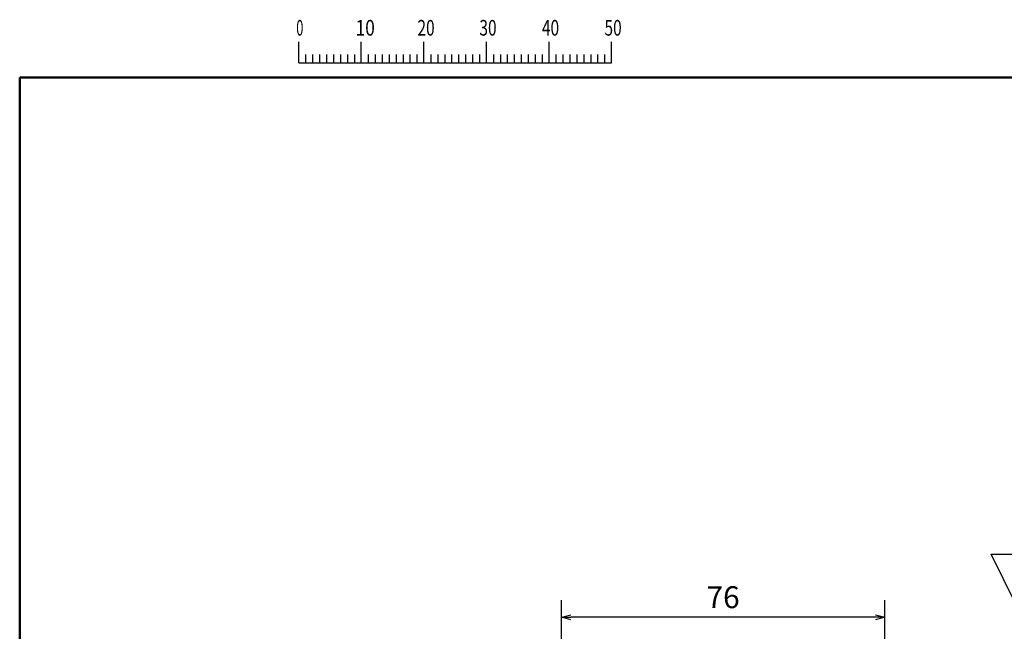
# Model space of a CAD drawing. Units: millimetres. Extents: x 35 to 635, y 2 to 430.
# Drawn here: x 35 to 266, y 286 to 430 of the extents above; entities that cross this region are included whole.
import ezdxf

# ---------------------------------------------------------------- set-up
doc = ezdxf.new("R2010")
doc.units = ezdxf.units.MM
doc.header["$LTSCALE"] = 0.253388
doc.layers.add('NoLayerName_001', color=7, linetype='Continuous')
doc.styles.get("Standard").update_dxf_attribs({"font": 'txt', "bigfont": 'extfont2'})
doc.dimstyles.get("Standard").update_dxf_attribs({"dimtxt": 2.5, "dimasz": 2.5, "dimexe": 1.25, "dimexo": 0.625, "dimtad": 1, "dimzin": 0, "dimdsep": 46, "dimtxsty": 'Standard', "dimcen": 2.5, "dimadec": 0, "dimazin": 0, "dimtfac": 0.75, "dimtmove": 0, "dimatfit": 3, "dimfxl": 1, "dimarcsym": 0})

# ---------------------------------------------------------------- blocks, each defined once
blk = doc.blocks.new('_OPEN30')
at = {"color": 0, "linetype": 'ByBlock', "lineweight": -2}
for p, q in [((-1, 0.267949), (0, 0)), ((0, 0), (-1, -0.267949)), ((0, 0), (-1, 0))]:
    blk.add_line(p, q, dxfattribs=at)
blk = doc.blocks.new('*D10')
at = {"layer": 'Defpoints', "color": 0}
for p in [(161.95, 289.43), (161.95, 259.15), (237.95, 259.15)]:
    blk.add_point(p, dxfattribs=at)
at = {"layer": 'NoLayerName_001', "color": 0, "linetype": 'Continuous', "lineweight": 25}
for p, q in [((161.95, 259.15), (161.95, 293.48)), ((237.95, 259.15), (237.95, 293.48)), ((235.75, 289.43), (164.16, 289.43))]:
    blk.add_line(p, q, dxfattribs=at)
at = {"layer": 'NoLayerName_001', "color": 0, "lineweight": 25, "xscale": 2.205882352941176, "yscale": 2.205882352941176, "zscale": 2.205882352941176, "rotation": 180}
blk.add_blockref('_OPEN30', (161.95, 289.43), dxfattribs=at)
at = {"layer": 'NoLayerName_001', "color": 0, "lineweight": 25, "xscale": 2.205882352941176, "yscale": 2.205882352941176, "zscale": 2.205882352941176}
blk.add_blockref('_OPEN30', (237.95, 289.43), dxfattribs=at)
at = {"layer": 'NoLayerName_001', "color": 0, "lineweight": 25, "insert": (199.95, 293.48), "char_height": 5.147, "attachment_point": 5}
blk.add_mtext('76', dxfattribs=at)
blk = doc.blocks.new('JZB_0001')
at = {"layer": 'NoLayerName_001', "color": 6, "linetype": 'Continuous', "lineweight": 25}
for p, q in [((44.58, 284.29), (44.58, 287.63)), ((54.58, 284.29), (54.58, 287.63)), ((54.58, 284.29), (54.58, 287.63)), ((54.58, 284.29), (54.58, 287.63)), ((54.58, 284.29), (54.58, 287.63)), ((64.58, 284.29), (64.58, 287.63)), ((64.58, 284.29), (64.58, 287.63)), ((64.58, 284.29), (64.58, 287.63)), ((64.58, 284.29), (64.58, 287.63)), ((64.58, 284.29), (64.58, 287.63)), ((64.58, 284.29), (64.58, 287.63)), ((74.58, 284.29), (74.58, 287.63)), ((74.58, 284.29), (74.58, 287.63)), ((74.58, 284.29), (74.58, 287.63)), ((74.58, 284.29), (74.58, 287.63)), ((84.58, 284.29), (84.58, 287.63)), ((94.58, 284.29), (94.58, 287.63)), ((94.58, 284.29), (94.58, 287.63)), ((94.58, 284.29), (94.58, 287.63)), ((94.58, 284.29), (94.58, 287.63)), ((45.69, 285.63), (45.69, 284.29)), ((46.8, 285.63), (46.8, 284.29)), ((47.91, 285.63), (47.91, 284.29)), ((49.02, 285.63), (49.02, 284.29)), ((50.14, 285.63), (50.14, 284.29)), ((51.25, 285.63), (51.25, 284.29)), ((52.36, 285.63), (52.36, 284.29)), ((53.47, 285.63), (53.47, 284.29)), ((55.69, 285.63), (55.69, 284.29)), ((55.69, 285.63), (55.69, 284.29)), ((55.69, 285.63), (55.69, 284.29)), ((55.69, 285.63), (55.69, 284.29)), ((56.8, 285.63), (56.8, 284.29)), ((56.8, 285.63), (56.8, 284.29)), ((56.8, 285.63), (56.8, 284.29)), ((56.8, 285.63), (56.8, 284.29)), ((57.91, 285.63), (57.91, 284.29)), ((57.91, 285.63), (57.91, 284.29)), ((57.91, 285.63), (57.91, 284.29)), ((57.91, 285.63), (57.91, 284.29)), ((59.02, 285.63), (59.02, 284.29)), ((59.02, 285.63), (59.02, 284.29)), ((59.02, 285.63), (59.02, 284.29)), ((59.02, 285.63), (59.02, 284.29)), ((60.13, 285.63), (60.13, 284.29)), ((60.13, 285.63), (60.13, 284.29)), ((60.13, 285.63), (60.13, 284.29)), ((60.13, 285.63), (60.13, 284.29)), ((61.25, 285.63), (61.25, 284.29)), ((61.25, 285.63), (61.25, 284.29)), ((61.25, 285.63), (61.25, 284.29)), ((61.25, 285.63), (61.25, 284.29)), ((62.36, 285.63), (62.36, 284.29)), ((62.36, 285.63), (62.36, 284.29)), ((62.36, 285.63), (62.36, 284.29)), ((62.36, 285.63), (62.36, 284.29)), ((63.47, 285.63), (63.47, 284.29)), ((63.47, 285.63), (63.47, 284.29)), ((63.47, 285.63), (63.47, 284.29)), ((63.47, 285.63), (63.47, 284.29)), ((65.69, 285.63), (65.69, 284.29)), ((65.69, 285.63), (65.69, 284.29)), ((65.69, 285.63), (65.69, 284.29)), ((65.69, 285.63), (65.69, 284.29)), ((65.69, 285.63), (65.69, 284.29)), ((65.69, 285.63), (65.69, 284.29)), ((66.8, 285.63), (66.8, 284.29)), ((66.8, 285.63), (66.8, 284.29)), ((66.8, 285.63), (66.8, 284.29)), ((66.8, 285.63), (66.8, 284.29)), ((66.8, 285.63), (66.8, 284.29)), ((66.8, 285.63), (66.8, 284.29)), ((67.91, 285.63), (67.91, 284.29)), ((67.91, 285.63), (67.91, 284.29)), ((67.91, 285.63), (67.91, 284.29)), ((67.91, 285.63), (67.91, 284.29)), ((67.91, 285.63), (67.91, 284.29)), ((67.91, 285.63), (67.91, 284.29)), ((69.02, 285.63), (69.02, 284.29)), ((69.02, 285.63), (69.02, 284.29)), ((69.02, 285.63), (69.02, 284.29)), ((69.02, 285.63), (69.02, 284.29)), ((69.02, 285.63), (69.02, 284.29)), ((69.02, 285.63), (69.02, 284.29)), ((70.13, 285.63), (70.13, 284.29)), ((70.13, 285.63), (70.13, 284.29)), ((70.13, 285.63), (70.13, 284.29)), ((70.13, 285.63), (70.13, 284.29)), ((70.13, 285.63), (70.13, 284.29)), ((70.13, 285.63), (70.13, 284.29)), ((71.24, 285.63), (71.24, 284.29)), ((71.24, 285.63), (71.24, 284.29)), ((71.24, 285.63), (71.24, 284.29)), ((71.24, 285.63), (71.24, 284.29)), ((71.24, 285.63), (71.24, 284.29)), ((71.24, 285.63), (71.24, 284.29)), ((72.36, 285.63), (72.36, 284.29)), ((72.36, 285.63), (72.36, 284.29)), ((72.36, 285.63), (72.36, 284.29)), ((72.36, 285.63), (72.36, 284.29)), ((72.36, 285.63), (72.36, 284.29)), ((72.36, 285.63), (72.36, 284.29)), ((73.47, 285.63), (73.47, 284.29)), ((73.47, 285.63), (73.47, 284.29)), ((73.47, 285.63), (73.47, 284.29)), ((73.47, 285.63), (73.47, 284.29)), ((73.47, 285.63), (73.47, 284.29)), ((73.47, 285.63), (73.47, 284.29)), ((75.69, 285.63), (75.69, 284.29)), ((75.69, 285.63), (75.69, 284.29)), ((75.69, 285.63), (75.69, 284.29)), ((75.69, 285.63), (75.69, 284.29)), ((76.8, 285.63), (76.8, 284.29)), ((76.8, 285.63), (76.8, 284.29)), ((76.8, 285.63), (76.8, 284.29)), ((76.8, 285.63), (76.8, 284.29)), ((77.91, 285.63), (77.91, 284.29)), ((77.91, 285.63), (77.91, 284.29)), ((77.91, 285.63), (77.91, 284.29)), ((77.91, 285.63), (77.91, 284.29)), ((79.02, 285.63), (79.02, 284.29)), ((79.02, 285.63), (79.02, 284.29)), ((79.02, 285.63), (79.02, 284.29)), ((79.02, 285.63), (79.02, 284.29)), ((80.13, 285.63), (80.13, 284.29)), ((80.13, 285.63), (80.13, 284.29)), ((80.13, 285.63), (80.13, 284.29)), ((80.13, 285.63), (80.13, 284.29)), ((81.24, 285.63), (81.24, 284.29)), ((81.24, 285.63), (81.24, 284.29)), ((81.24, 285.63), (81.24, 284.29)), ((81.24, 285.63), (81.24, 284.29)), ((82.35, 285.63), (82.35, 284.29)), ((82.35, 285.63), (82.35, 284.29)), ((82.35, 285.63), (82.35, 284.29)), ((82.35, 285.63), (82.35, 284.29)), ((83.47, 285.63), (83.47, 284.29)), ((83.47, 285.63), (83.47, 284.29)), ((83.47, 285.63), (83.47, 284.29)), ((83.47, 285.63), (83.47, 284.29)), ((85.69, 285.63), (85.69, 284.29)), ((86.8, 285.63), (86.8, 284.29)), ((87.91, 285.63), (87.91, 284.29)), ((89.02, 285.63), (89.02, 284.29)), ((90.13, 285.63), (90.13, 284.29)), ((91.24, 285.63), (91.24, 284.29)), ((92.35, 285.63), (92.35, 284.29)), ((93.46, 285.63), (93.46, 284.29)), ((93.46, 285.63), (93.46, 284.29)), ((93.46, 285.63), (93.46, 284.29)), ((93.46, 285.63), (93.46, 284.29)), ((93.46, 285.63), (93.46, 284.29)), ((93.46, 285.63), (93.46, 284.29)), ((93.46, 285.63), (93.46, 284.29)), ((44.58, 284.29), (94.58, 284.29))]:
    blk.add_line(p, q, dxfattribs=at)
at = {"layer": 'NoLayerName_001', "color": 6, "linetype": 'Continuous', "lineweight": 50}
for p, q in [((0, 281.95), (383.73, 281.95)), ((0, 10.02), (0, 281.95))]:
    blk.add_line(p, q, dxfattribs=at)
at = {"layer": 'NoLayerName_001', "color": 6, "lineweight": 25, "char_height": 2.5, "attachment_point": 4, "line_spacing_factor": 0.6}
for s, insert, width in [('\\A1;\\W0.600000;0', (44.19, 289.88), 1.3281), ('\\A1;\\W0.816497;\\T0.816497;10', (53.66, 289.88), 2.6562), ('\\A1;\\W0.727273;\\T0.750000;20', (63.55, 289.88), 2.6562), ('\\A1;\\W0.727273;\\T0.750000;30', (73.45, 289.88), 2.6562), ('\\A1;\\W0.727273;\\T0.750000;40', (83.44, 289.88), 2.6562), ('\\A1;\\W0.727273;\\T0.750000;50', (93.44, 289.88), 2.6562)]:
    blk.add_mtext(s, dxfattribs=dict(at, insert=insert, width=width))

msp = doc.modelspace()

# ---------------------------------------------------------------- block references
at = {"layer": 'NoLayerName_001', "xscale": 1.470588235294118, "yscale": 1.470588235294118, "zscale": 1.470588235294118}
msp.add_blockref('JZB_0001', (34.67, 1.63), dxfattribs=at)

# ---------------------------------------------------------------- dimensions: what is measured, and where the dimension line sits
at = {"layer": 'NoLayerName_001', "color": 7, "linetype": 'Continuous', "lineweight": 25}
dim = msp.add_linear_dim(base=(161.95, 289.43), p1=(237.95, 259.15), p2=(161.95, 259.15), angle=180, dimstyle='Standard', override={"dimtxt": 5.147059, "dimasz": 2.205882, "dimexe": 4.044118, "dimexo": 0, "dimgap": 1.470588, "dimdec": 1, "dimzin": 8, "dimblk": 'OPEN30', "dimclrd": 0, "dimclre": 0, "dimclrt": 0, "dimtp": 0, "dimtm": 0, "dimlwd": 25, "dimlwe": 25}, dxfattribs=at)
dim.commit()
dim.dimension.update_dxf_attribs({"geometry": '*D10', "text_midpoint": (199.95, 289.43), "dimtype": 160})

# ---------------------------------------------------------------- leaders
at = {"layer": 'NoLayerName_001', "color": 7, "linetype": 'Continuous', "lineweight": 25, "annotation_type": 0, "has_hookline": 1, "hookline_direction": 0, "text_width": 51.23}
msp.add_leader([(289.69, 249.94), (262.91, 304.27), (265.12, 304.27)], dimstyle='Standard', override={"dimtxt": 5.147059, "dimasz": 2.205882, "dimgap": 1.470588, "dimldrblk": 'OPEN30'}, dxfattribs=at)

doc.saveas('drawing.dxf')
